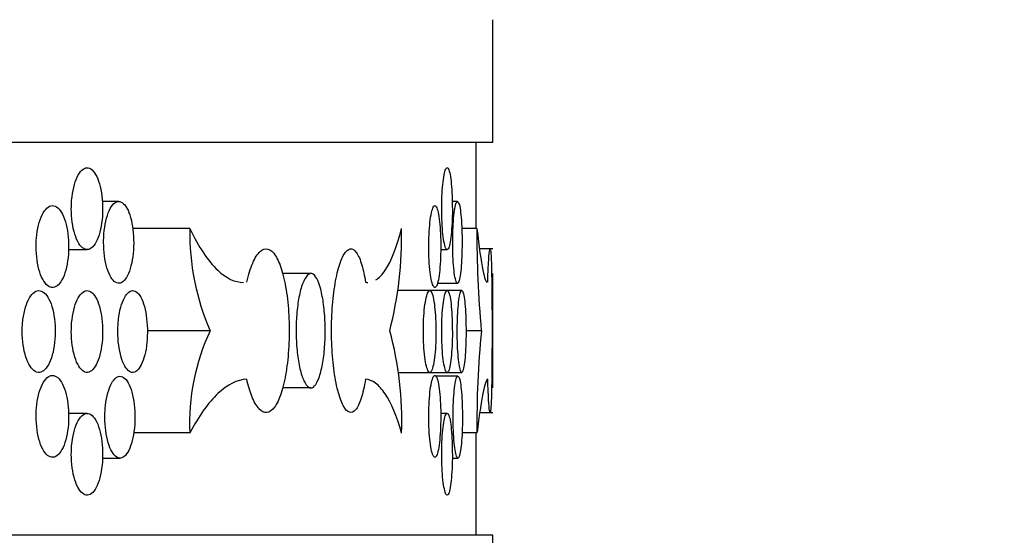
# Model space of a CAD drawing. Units: millimetres. Extents: x 0 to 835, y 0 to 1165.
# Drawn here: x 219 to 231, y 733 to 740 of the extents above; entities that cross this region are included whole.
import ezdxf
from ezdxf import colors
from ezdxf.entities.mleader import LeaderData, LeaderLine
from ezdxf.math import Vec2, Vec3

# ---------------------------------------------------------------- set-up
doc = ezdxf.new("R2010")
doc.units = ezdxf.units.MM
doc.layers.add('DV4_Défaut', color=7, linetype='Continuous')
doc.layers.add('Défaut', color=7, linetype='Continuous')

# ---------------------------------------------------------------- blocks, each defined once
blk = doc.blocks.new('_DOT')
at = {"color": 0}
blk.add_line((0, 0), (-1, 0), dxfattribs=at)
at = {"color": 0, "const_width": 0.333}
blk.add_lwpolyline([(-0.1665, 0, 1), (0.1665, 0, 1)], format="xyb", close=True, dxfattribs=at)
blk = doc.blocks.new('SE3')
at = {"layer": 'DV4_Défaut', "color": 7, "linetype": 'Continuous'}
for p, q in [((224.542, 738.092), (224.542, 739.592)), ((224.542, 738.092), (94.142, 738.092)), ((224.342, 737.042), (224.342, 738.092)), ((219.971, 737.371), (219.769, 737.371)), ((224.112, 737.371), (224.048, 737.371)), ((220.841, 737.042), (220.14, 737.042)), ((224.35, 737.042), (224.164, 737.042)), ((219.357, 736.782), (219.584, 736.782)), ((223.907, 736.782), (223.986, 736.782)), ((224.542, 736.792), (224.385, 736.792)), ((222.32, 736.492), (221.973, 736.492)), ((224.542, 735.092), (224.542, 736.492)), ((223.868, 736.371), (224.112, 736.371)), ((223.773, 736.282), (223.378, 736.282)), ((223.986, 736.282), (223.778, 736.282)), ((224.164, 736.282), (223.99, 736.282)), ((221.089, 735.792), (220.318, 735.792)), ((224.404, 735.792), (224.215, 735.792)), ((223.385, 735.282), (223.773, 735.282)), ((223.777, 735.282), (223.986, 735.282)), ((224.117, 735.235), (223.843, 735.235)), ((223.989, 735.282), (224.164, 735.282)), ((222.32, 735.092), (221.971, 735.092)), ((219.584, 734.782), (219.355, 734.782)), ((223.986, 734.782), (223.906, 734.782)), ((224.385, 734.792), (224.542, 734.792)), ((220.841, 734.542), (220.153, 734.542)), ((224.35, 734.542), (224.168, 734.542)), ((224.342, 733.292), (224.342, 734.542)), ((219.772, 734.235), (219.987, 734.235)), ((224.049, 734.235), (224.117, 734.235)), ((224.542, 733.292), (94.142, 733.292)), ((224.542, 731.292), (224.542, 733.292))]:
    blk.add_line(p, q, dxfattribs=at)
for centre, radius, start, end in [((223.781, 736.975), 2.941, 178.7006, 203.7246), ((218.79, 736.943), 4.639, 345.637, 1.2253), ((237.648, 736.988), 13.299, 179.7663, 185.1588), ((292.11, 735.792), 67.572, 179.40655, 180.59345), ((223.483, 734.666), 2.646, 154.823, 182.6971), ((219.253, 734.693), 4.178, 357.9237, 15.2452), ((236.182, 734.658), 11.833, 174.5005, 180.5614)]:
    blk.add_arc(centre, radius, start, end, dxfattribs=at)
for points, knots in [([(219.391, 737.282), (219.391, 737.226), (219.395, 737.17), (219.402, 737.117), (219.409, 737.064), (219.42, 737.014), (219.434, 736.97), (219.447, 736.926), (219.464, 736.888), (219.482, 736.858), (219.501, 736.829), (219.521, 736.807), (219.542, 736.795), (219.563, 736.782), (219.585, 736.779), (219.606, 736.786), (219.627, 736.792), (219.648, 736.808), (219.668, 736.833), (219.687, 736.857), (219.704, 736.891), (219.719, 736.931), (219.734, 736.97), (219.746, 737.018), (219.755, 737.068), (219.764, 737.119), (219.77, 737.174), (219.773, 737.23), (219.775, 737.285), (219.773, 737.343), (219.769, 737.397), (219.764, 737.452), (219.755, 737.505), (219.744, 737.552), (219.733, 737.599), (219.718, 737.642), (219.701, 737.676), (219.685, 737.711), (219.665, 737.738), (219.645, 737.756), (219.625, 737.774), (219.603, 737.783), (219.582, 737.782), (219.561, 737.782), (219.539, 737.771), (219.519, 737.752), (219.498, 737.733), (219.479, 737.705), (219.462, 737.669), (219.446, 737.634), (219.431, 737.591), (219.42, 737.543), (219.408, 737.495), (219.4, 737.442), (219.395, 737.387), (219.393, 737.353), (219.391, 737.317), (219.391, 737.282)], [0, 0, 0, 0, 0.053703, 0.053703, 0.053703, 0.107407, 0.107407, 0.107407, 0.161111, 0.161111, 0.161111, 0.214816, 0.214816, 0.214816, 0.26852, 0.26852, 0.26852, 0.322223, 0.322223, 0.322223, 0.375926, 0.375926, 0.375926, 0.429631, 0.429631, 0.429631, 0.483336, 0.483336, 0.483336, 0.537039, 0.537039, 0.537039, 0.590742, 0.590742, 0.590742, 0.644445, 0.644445, 0.644445, 0.69815, 0.69815, 0.69815, 0.751855, 0.751855, 0.751855, 0.805558, 0.805558, 0.805558, 0.859261, 0.859261, 0.859261, 0.912965, 0.912965, 0.912965, 0.96667, 0.96667, 0.96667, 1, 1, 1, 1]), ([(223.919, 737.282), (223.919, 737.226), (223.92, 737.17), (223.923, 737.117), (223.925, 737.064), (223.929, 737.014), (223.934, 736.97), (223.939, 736.926), (223.944, 736.888), (223.951, 736.858), (223.957, 736.829), (223.964, 736.807), (223.971, 736.795), (223.979, 736.782), (223.986, 736.779), (223.993, 736.786), (224.001, 736.792), (224.008, 736.808), (224.014, 736.833), (224.02, 736.857), (224.026, 736.891), (224.031, 736.931), (224.036, 736.97), (224.04, 737.018), (224.043, 737.068), (224.046, 737.119), (224.048, 737.174), (224.049, 737.23), (224.049, 737.285), (224.049, 737.343), (224.047, 737.397), (224.046, 737.452), (224.043, 737.505), (224.039, 737.552), (224.036, 737.599), (224.031, 737.642), (224.025, 737.676), (224.02, 737.711), (224.013, 737.738), (224.007, 737.756), (224, 737.774), (223.992, 737.783), (223.985, 737.782), (223.978, 737.782), (223.97, 737.771), (223.963, 737.752), (223.956, 737.733), (223.95, 737.705), (223.944, 737.669), (223.938, 737.634), (223.933, 737.591), (223.929, 737.543), (223.925, 737.495), (223.922, 737.442), (223.92, 737.387), (223.919, 737.353), (223.919, 737.317), (223.919, 737.282)], [0, 0, 0, 0, 0.053703, 0.053703, 0.053703, 0.107407, 0.107407, 0.107407, 0.161111, 0.161111, 0.161111, 0.214816, 0.214816, 0.214816, 0.26852, 0.26852, 0.26852, 0.322223, 0.322223, 0.322223, 0.375926, 0.375926, 0.375926, 0.429631, 0.429631, 0.429631, 0.483336, 0.483336, 0.483336, 0.537039, 0.537039, 0.537039, 0.590742, 0.590742, 0.590742, 0.644445, 0.644445, 0.644445, 0.69815, 0.69815, 0.69815, 0.751855, 0.751855, 0.751855, 0.805558, 0.805558, 0.805558, 0.859261, 0.859261, 0.859261, 0.912965, 0.912965, 0.912965, 0.96667, 0.96667, 0.96667, 1, 1, 1, 1]), ([(219.786, 736.871), (219.786, 736.815), (219.789, 736.758), (219.796, 736.705), (219.803, 736.653), (219.813, 736.602), (219.827, 736.559), (219.84, 736.515), (219.856, 736.477), (219.873, 736.447), (219.891, 736.417), (219.911, 736.395), (219.931, 736.383), (219.951, 736.371), (219.972, 736.368), (219.993, 736.374), (220.013, 736.381), (220.033, 736.397), (220.051, 736.421), (220.07, 736.446), (220.087, 736.479), (220.101, 736.519), (220.115, 736.559), (220.127, 736.606), (220.136, 736.657), (220.145, 736.707), (220.15, 736.763), (220.152, 736.818), (220.155, 736.874), (220.153, 736.931), (220.149, 736.986), (220.144, 737.04), (220.136, 737.093), (220.125, 737.14), (220.114, 737.188), (220.1, 737.23), (220.084, 737.265), (220.068, 737.299), (220.049, 737.327), (220.03, 737.344), (220.011, 737.362), (219.99, 737.371), (219.969, 737.371), (219.949, 737.37), (219.928, 737.36), (219.908, 737.341), (219.889, 737.322), (219.87, 737.293), (219.854, 737.258), (219.838, 737.223), (219.824, 737.179), (219.813, 737.131), (219.802, 737.084), (219.794, 737.03), (219.79, 736.975), (219.787, 736.941), (219.786, 736.906), (219.786, 736.871)], [0, 0, 0, 0, 0.053699, 0.053699, 0.053699, 0.107398, 0.107398, 0.107398, 0.161097, 0.161097, 0.161097, 0.214798, 0.214798, 0.214798, 0.268503, 0.268503, 0.268503, 0.322214, 0.322214, 0.322214, 0.375931, 0.375931, 0.375931, 0.429646, 0.429646, 0.429646, 0.48335, 0.48335, 0.48335, 0.53704, 0.53704, 0.53704, 0.590726, 0.590726, 0.590726, 0.64442, 0.64442, 0.64442, 0.698127, 0.698127, 0.698127, 0.751843, 0.751843, 0.751843, 0.805559, 0.805559, 0.805559, 0.859269, 0.859269, 0.859269, 0.912972, 0.912972, 0.912972, 0.966673, 0.966673, 0.966673, 1, 1, 1, 1]), ([(224.053, 736.871), (224.053, 736.815), (224.054, 736.758), (224.056, 736.705), (224.059, 736.653), (224.062, 736.602), (224.066, 736.559), (224.07, 736.515), (224.076, 736.477), (224.081, 736.447), (224.087, 736.417), (224.093, 736.395), (224.1, 736.383), (224.106, 736.371), (224.112, 736.368), (224.119, 736.374), (224.125, 736.381), (224.131, 736.397), (224.137, 736.421), (224.143, 736.446), (224.148, 736.479), (224.152, 736.519), (224.156, 736.559), (224.16, 736.606), (224.162, 736.657), (224.165, 736.707), (224.167, 736.763), (224.167, 736.818), (224.168, 736.874), (224.168, 736.931), (224.166, 736.986), (224.165, 737.04), (224.162, 737.093), (224.159, 737.14), (224.156, 737.188), (224.152, 737.23), (224.147, 737.265), (224.142, 737.299), (224.136, 737.327), (224.13, 737.344), (224.124, 737.362), (224.118, 737.371), (224.112, 737.371), (224.105, 737.37), (224.099, 737.36), (224.092, 737.341), (224.086, 737.322), (224.08, 737.293), (224.075, 737.258), (224.07, 737.223), (224.065, 737.179), (224.062, 737.131), (224.058, 737.084), (224.056, 737.03), (224.054, 736.975), (224.053, 736.941), (224.053, 736.906), (224.053, 736.871)], [0, 0, 0, 0, 0.053699, 0.053699, 0.053699, 0.107398, 0.107398, 0.107398, 0.161097, 0.161097, 0.161097, 0.214798, 0.214798, 0.214798, 0.268503, 0.268503, 0.268503, 0.322214, 0.322214, 0.322214, 0.375931, 0.375931, 0.375931, 0.429646, 0.429646, 0.429646, 0.48335, 0.48335, 0.48335, 0.53704, 0.53704, 0.53704, 0.590726, 0.590726, 0.590726, 0.64442, 0.64442, 0.64442, 0.698127, 0.698127, 0.698127, 0.751843, 0.751843, 0.751843, 0.805559, 0.805559, 0.805559, 0.859269, 0.859269, 0.859269, 0.912972, 0.912972, 0.912972, 0.966673, 0.966673, 0.966673, 1, 1, 1, 1]), ([(218.961, 736.82), (218.961, 736.764), (218.965, 736.707), (218.972, 736.654), (218.98, 736.602), (218.991, 736.551), (219.005, 736.508), (219.019, 736.464), (219.036, 736.426), (219.055, 736.396), (219.074, 736.366), (219.096, 736.344), (219.118, 736.332), (219.139, 736.32), (219.162, 736.317), (219.184, 736.323), (219.206, 736.33), (219.228, 736.346), (219.248, 736.37), (219.268, 736.395), (219.286, 736.428), (219.302, 736.468), (219.317, 736.508), (219.33, 736.555), (219.34, 736.606), (219.349, 736.656), (219.355, 736.712), (219.357, 736.767), (219.36, 736.823), (219.358, 736.88), (219.353, 736.935), (219.348, 736.989), (219.34, 737.042), (219.328, 737.089), (219.316, 737.137), (219.301, 737.179), (219.283, 737.214), (219.266, 737.248), (219.246, 737.275), (219.225, 737.293), (219.204, 737.311), (219.182, 737.32), (219.159, 737.32), (219.137, 737.319), (219.114, 737.309), (219.093, 737.29), (219.072, 737.271), (219.052, 737.242), (219.035, 737.207), (219.017, 737.172), (219.002, 737.128), (218.99, 737.08), (218.979, 737.033), (218.97, 736.979), (218.965, 736.924), (218.962, 736.89), (218.961, 736.855), (218.961, 736.82)], [0, 0, 0, 0, 0.05369, 0.05369, 0.05369, 0.107379, 0.107379, 0.107379, 0.161077, 0.161077, 0.161077, 0.214788, 0.214788, 0.214788, 0.268506, 0.268506, 0.268506, 0.322221, 0.322221, 0.322221, 0.375928, 0.375928, 0.375928, 0.42963, 0.42963, 0.42963, 0.48333, 0.48333, 0.48333, 0.537029, 0.537029, 0.537029, 0.590727, 0.590727, 0.590727, 0.644426, 0.644426, 0.644426, 0.698126, 0.698126, 0.698126, 0.751829, 0.751829, 0.751829, 0.805539, 0.805539, 0.805539, 0.859255, 0.859255, 0.859255, 0.912972, 0.912972, 0.912972, 0.96668, 0.96668, 0.96668, 1, 1, 1, 1]), ([(223.76, 736.82), (223.76, 736.764), (223.762, 736.707), (223.765, 736.654), (223.768, 736.602), (223.772, 736.551), (223.777, 736.508), (223.783, 736.464), (223.789, 736.426), (223.796, 736.396), (223.803, 736.366), (223.811, 736.344), (223.819, 736.332), (223.828, 736.32), (223.836, 736.317), (223.844, 736.323), (223.852, 736.33), (223.86, 736.346), (223.867, 736.37), (223.875, 736.395), (223.881, 736.428), (223.887, 736.468), (223.892, 736.508), (223.897, 736.555), (223.9, 736.606), (223.904, 736.656), (223.906, 736.712), (223.907, 736.767), (223.908, 736.823), (223.907, 736.88), (223.905, 736.935), (223.904, 736.989), (223.9, 737.042), (223.896, 737.089), (223.892, 737.137), (223.886, 737.179), (223.88, 737.214), (223.874, 737.248), (223.867, 737.275), (223.859, 737.293), (223.851, 737.311), (223.843, 737.32), (223.835, 737.32), (223.827, 737.319), (223.818, 737.309), (223.81, 737.29), (223.803, 737.271), (223.795, 737.242), (223.788, 737.207), (223.782, 737.172), (223.776, 737.128), (223.772, 737.08), (223.767, 737.033), (223.764, 736.979), (223.762, 736.924), (223.761, 736.89), (223.76, 736.855), (223.76, 736.82)], [0, 0, 0, 0, 0.05369, 0.05369, 0.05369, 0.107379, 0.107379, 0.107379, 0.161077, 0.161077, 0.161077, 0.214788, 0.214788, 0.214788, 0.268506, 0.268506, 0.268506, 0.322221, 0.322221, 0.322221, 0.375928, 0.375928, 0.375928, 0.42963, 0.42963, 0.42963, 0.48333, 0.48333, 0.48333, 0.537029, 0.537029, 0.537029, 0.590727, 0.590727, 0.590727, 0.644426, 0.644426, 0.644426, 0.698126, 0.698126, 0.698126, 0.751829, 0.751829, 0.751829, 0.805539, 0.805539, 0.805539, 0.859255, 0.859255, 0.859255, 0.912972, 0.912972, 0.912972, 0.96668, 0.96668, 0.96668, 1, 1, 1, 1]), ([(220.841, 737.042), (220.947, 736.814), (221.061, 736.644), (221.286, 736.432), (221.391, 736.382), (221.496, 736.382)], [0, 0, 0, 0, 0.529434, 0.529434, 1, 1, 1, 1]), ([(223.114, 736.412), (223.153, 736.436), (223.191, 736.476), (223.303, 736.644), (223.37, 736.814), (223.428, 737.042)], [0, 0, 0, 0, 0.329304, 0.329304, 1, 1, 1, 1]), ([(224.35, 737.042), (224.374, 736.814), (224.399, 736.644), (224.442, 736.432), (224.46, 736.382), (224.476, 736.382)], [0, 0, 0, 0, 0.5294338, 0.5294338, 1, 1, 1, 1]), ([(221.536, 736.385), (221.556, 736.475), (221.58, 736.555), (221.608, 736.618), (221.635, 736.681), (221.666, 736.729), (221.698, 736.758), (221.729, 736.787), (221.763, 736.798), (221.795, 736.789), (221.827, 736.78), (221.859, 736.753), (221.888, 736.708), (221.917, 736.663), (221.944, 736.599), (221.966, 736.523), (221.989, 736.446), (222.008, 736.355), (222.023, 736.256), (222.037, 736.156), (222.047, 736.047), (222.051, 735.936), (222.055, 735.826), (222.055, 735.71), (222.049, 735.601), (222.043, 735.491), (222.032, 735.383), (222.016, 735.287), (222.001, 735.19), (221.98, 735.102), (221.956, 735.029), (221.933, 734.957), (221.905, 734.898), (221.875, 734.858), (221.846, 734.818), (221.813, 734.796), (221.781, 734.792), (221.749, 734.789), (221.716, 734.805), (221.685, 734.839), (221.653, 734.873), (221.623, 734.926), (221.597, 734.993), (221.574, 735.051), (221.553, 735.121), (221.536, 735.199)], [0, 0, 0, 0, 0.067327, 0.067327, 0.067327, 0.134651, 0.134651, 0.134651, 0.201999, 0.201999, 0.201999, 0.269335, 0.269335, 0.269335, 0.33664, 0.33664, 0.33664, 0.403919, 0.403919, 0.403919, 0.471186, 0.471186, 0.471186, 0.53845, 0.53845, 0.53845, 0.605714, 0.605714, 0.605714, 0.672978, 0.672978, 0.672978, 0.740245, 0.740245, 0.740245, 0.807524, 0.807524, 0.807524, 0.874831, 0.874831, 0.874831, 0.942169, 0.942169, 0.942169, 1, 1, 1, 1]), ([(222.988, 735.199), (222.973, 735.109), (222.955, 735.029), (222.935, 734.966), (222.915, 734.903), (222.891, 734.855), (222.867, 734.826), (222.842, 734.797), (222.816, 734.786), (222.791, 734.795), (222.765, 734.803), (222.739, 734.831), (222.715, 734.876), (222.691, 734.921), (222.668, 734.985), (222.648, 735.061), (222.629, 735.137), (222.612, 735.229), (222.599, 735.328), (222.587, 735.427), (222.578, 735.537), (222.574, 735.648), (222.57, 735.758), (222.571, 735.873), (222.576, 735.983), (222.581, 736.093), (222.591, 736.201), (222.605, 736.297), (222.619, 736.394), (222.636, 736.482), (222.657, 736.554), (222.677, 736.627), (222.701, 736.685), (222.725, 736.726), (222.75, 736.766), (222.776, 736.788), (222.801, 736.791), (222.827, 736.795), (222.853, 736.779), (222.877, 736.745), (222.901, 736.711), (222.924, 736.658), (222.943, 736.591), (222.96, 736.532), (222.975, 736.462), (222.988, 736.385)], [0, 0, 0, 0, 0.067327, 0.067327, 0.067327, 0.134651, 0.134651, 0.134651, 0.201999, 0.201999, 0.201999, 0.269335, 0.269335, 0.269335, 0.33664, 0.33664, 0.33664, 0.403919, 0.403919, 0.403919, 0.471186, 0.471186, 0.471186, 0.53845, 0.53845, 0.53845, 0.605714, 0.605714, 0.605714, 0.672978, 0.672978, 0.672978, 0.740245, 0.740245, 0.740245, 0.807524, 0.807524, 0.807524, 0.874831, 0.874831, 0.874831, 0.942169, 0.942169, 0.942169, 1, 1, 1, 1]), ([(224.481, 736.385), (224.484, 736.475), (224.488, 736.555), (224.491, 736.618), (224.495, 736.681), (224.499, 736.729), (224.503, 736.758), (224.506, 736.78), (224.508, 736.792), (224.511, 736.792)], [0, 0, 0, 0, 0.360118, 0.360118, 0.360118, 0.720227, 0.720227, 0.720227, 1, 1, 1, 1]), ([(224.513, 736.789), (224.517, 736.78), (224.52, 736.753), (224.522, 736.708), (224.525, 736.663), (224.527, 736.599), (224.528, 736.523), (224.53, 736.446), (224.531, 736.355), (224.532, 736.256), (224.533, 736.156), (224.534, 736.047), (224.534, 735.936), (224.534, 735.826), (224.534, 735.71), (224.534, 735.601), (224.533, 735.491), (224.533, 735.383), (224.532, 735.287), (224.531, 735.19), (224.529, 735.102), (224.528, 735.029), (224.526, 734.957), (224.524, 734.898), (224.521, 734.858), (224.518, 734.818), (224.515, 734.796), (224.512, 734.792), (224.509, 734.789), (224.505, 734.805), (224.501, 734.839), (224.497, 734.873), (224.493, 734.926), (224.49, 734.993), (224.487, 735.051), (224.484, 735.121), (224.481, 735.199)], [0, 0, 0, 0, 0.084382, 0.084382, 0.084382, 0.168724, 0.168724, 0.168724, 0.253033, 0.253033, 0.253033, 0.337327, 0.337327, 0.337327, 0.421618, 0.421618, 0.421618, 0.505908, 0.505908, 0.505908, 0.590199, 0.590199, 0.590199, 0.674493, 0.674493, 0.674493, 0.758803, 0.758803, 0.758803, 0.843147, 0.843147, 0.843147, 0.92753, 0.92753, 0.92753, 1, 1, 1, 1]), ([(222.32, 736.492), (222.3, 736.49), (222.279, 736.475), (222.26, 736.448), (222.241, 736.421), (222.222, 736.38), (222.206, 736.33), (222.19, 736.28), (222.176, 736.219), (222.166, 736.152), (222.155, 736.085), (222.147, 736.01), (222.143, 735.933), (222.138, 735.856), (222.138, 735.776), (222.141, 735.698), (222.143, 735.62), (222.15, 735.543), (222.159, 735.474), (222.169, 735.404), (222.182, 735.339), (222.197, 735.285), (222.212, 735.231), (222.23, 735.186), (222.248, 735.154), (222.267, 735.122), (222.288, 735.101), (222.308, 735.095), (222.312, 735.093), (222.316, 735.092), (222.32, 735.092)], [0, 0, 0, 0, 0.108691, 0.108691, 0.108691, 0.217381, 0.217381, 0.217381, 0.326075, 0.326075, 0.326075, 0.434772, 0.434772, 0.434772, 0.543464, 0.543464, 0.543464, 0.652152, 0.652152, 0.652152, 0.760843, 0.760843, 0.760843, 0.869539, 0.869539, 0.869539, 0.978235, 0.978235, 0.978235, 1, 1, 1, 1]), ([(222.32, 735.092), (222.34, 735.093), (222.361, 735.108), (222.379, 735.136), (222.398, 735.163), (222.416, 735.203), (222.431, 735.253), (222.446, 735.304), (222.46, 735.365), (222.47, 735.432), (222.48, 735.499), (222.487, 735.574), (222.491, 735.651), (222.495, 735.728), (222.495, 735.808), (222.493, 735.886), (222.49, 735.963), (222.484, 736.04), (222.475, 736.11), (222.466, 736.18), (222.454, 736.244), (222.44, 736.299), (222.426, 736.353), (222.409, 736.398), (222.391, 736.43), (222.373, 736.462), (222.353, 736.482), (222.332, 736.489), (222.328, 736.491), (222.324, 736.491), (222.32, 736.492)], [0, 0, 0, 0, 0.108691, 0.108691, 0.108691, 0.217381, 0.217381, 0.217381, 0.326075, 0.326075, 0.326075, 0.434772, 0.434772, 0.434772, 0.543464, 0.543464, 0.543464, 0.652152, 0.652152, 0.652152, 0.760843, 0.760843, 0.760843, 0.869539, 0.869539, 0.869539, 0.978235, 0.978235, 0.978235, 1, 1, 1, 1]), ([(218.791, 735.782), (218.791, 735.726), (218.795, 735.67), (218.802, 735.617), (218.81, 735.564), (218.821, 735.514), (218.836, 735.47), (218.85, 735.426), (218.868, 735.388), (218.887, 735.358), (218.906, 735.329), (218.928, 735.307), (218.95, 735.295), (218.972, 735.282), (218.995, 735.279), (219.018, 735.286), (219.04, 735.292), (219.062, 735.308), (219.082, 735.333), (219.103, 735.357), (219.121, 735.391), (219.137, 735.431), (219.153, 735.47), (219.166, 735.518), (219.175, 735.568), (219.185, 735.619), (219.191, 735.674), (219.193, 735.73), (219.196, 735.785), (219.194, 735.843), (219.189, 735.897), (219.184, 735.952), (219.175, 736.005), (219.163, 736.052), (219.151, 736.099), (219.136, 736.142), (219.118, 736.176), (219.101, 736.211), (219.08, 736.238), (219.059, 736.256), (219.038, 736.274), (219.015, 736.283), (218.992, 736.282), (218.97, 736.282), (218.947, 736.271), (218.925, 736.252), (218.904, 736.233), (218.884, 736.205), (218.866, 736.169), (218.848, 736.134), (218.833, 736.091), (218.821, 736.043), (218.809, 735.995), (218.8, 735.942), (218.795, 735.887), (218.792, 735.853), (218.791, 735.817), (218.791, 735.782)], [0, 0, 0, 0, 0.05368, 0.05368, 0.05368, 0.107359, 0.107359, 0.107359, 0.161051, 0.161051, 0.161051, 0.214765, 0.214765, 0.214765, 0.268492, 0.268492, 0.268492, 0.322217, 0.322217, 0.322217, 0.375932, 0.375932, 0.375932, 0.429635, 0.429635, 0.429635, 0.48333, 0.48333, 0.48333, 0.537022, 0.537022, 0.537022, 0.590713, 0.590713, 0.590713, 0.644406, 0.644406, 0.644406, 0.698103, 0.698103, 0.698103, 0.751809, 0.751809, 0.751809, 0.805527, 0.805527, 0.805527, 0.859254, 0.859254, 0.859254, 0.912979, 0.912979, 0.912979, 0.966687, 0.966687, 0.966687, 1, 1, 1, 1]), ([(219.391, 735.782), (219.391, 735.726), (219.395, 735.67), (219.402, 735.617), (219.409, 735.564), (219.42, 735.514), (219.434, 735.47), (219.447, 735.426), (219.464, 735.388), (219.482, 735.358), (219.501, 735.329), (219.521, 735.307), (219.542, 735.295), (219.563, 735.282), (219.585, 735.279), (219.606, 735.286), (219.627, 735.292), (219.648, 735.308), (219.668, 735.333), (219.687, 735.357), (219.704, 735.391), (219.719, 735.431), (219.734, 735.47), (219.746, 735.518), (219.755, 735.568), (219.764, 735.619), (219.77, 735.674), (219.773, 735.73), (219.775, 735.785), (219.773, 735.843), (219.769, 735.897), (219.764, 735.952), (219.755, 736.005), (219.744, 736.052), (219.733, 736.099), (219.718, 736.142), (219.701, 736.176), (219.685, 736.211), (219.665, 736.238), (219.645, 736.256), (219.625, 736.274), (219.603, 736.283), (219.582, 736.282), (219.561, 736.282), (219.539, 736.271), (219.519, 736.252), (219.498, 736.233), (219.479, 736.205), (219.462, 736.169), (219.446, 736.134), (219.431, 736.091), (219.42, 736.043), (219.408, 735.995), (219.4, 735.942), (219.395, 735.887), (219.393, 735.853), (219.391, 735.817), (219.391, 735.782)], [0, 0, 0, 0, 0.053703, 0.053703, 0.053703, 0.107407, 0.107407, 0.107407, 0.161111, 0.161111, 0.161111, 0.214816, 0.214816, 0.214816, 0.26852, 0.26852, 0.26852, 0.322223, 0.322223, 0.322223, 0.375926, 0.375926, 0.375926, 0.429631, 0.429631, 0.429631, 0.483336, 0.483336, 0.483336, 0.537039, 0.537039, 0.537039, 0.590742, 0.590742, 0.590742, 0.644445, 0.644445, 0.644445, 0.69815, 0.69815, 0.69815, 0.751855, 0.751855, 0.751855, 0.805558, 0.805558, 0.805558, 0.859261, 0.859261, 0.859261, 0.912965, 0.912965, 0.912965, 0.96667, 0.96667, 0.96667, 1, 1, 1, 1]), ([(219.959, 735.782), (219.959, 735.726), (219.963, 735.67), (219.97, 735.617), (219.977, 735.564), (219.987, 735.514), (220, 735.47), (220.013, 735.426), (220.028, 735.388), (220.046, 735.358), (220.063, 735.329), (220.082, 735.307), (220.102, 735.295), (220.122, 735.282), (220.143, 735.279), (220.163, 735.286), (220.183, 735.292), (220.203, 735.308), (220.221, 735.333), (220.239, 735.357), (220.255, 735.391), (220.269, 735.431), (220.283, 735.47), (220.295, 735.518), (220.304, 735.568), (220.312, 735.619), (220.318, 735.674), (220.32, 735.73), (220.322, 735.785), (220.321, 735.843), (220.316, 735.897), (220.311, 735.952), (220.303, 736.005), (220.293, 736.052), (220.282, 736.099), (220.268, 736.142), (220.253, 736.176), (220.237, 736.211), (220.219, 736.238), (220.2, 736.256), (220.181, 736.274), (220.16, 736.283), (220.14, 736.282), (220.12, 736.282), (220.099, 736.271), (220.08, 736.252), (220.061, 736.233), (220.043, 736.205), (220.027, 736.169), (220.011, 736.134), (219.997, 736.091), (219.986, 736.043), (219.976, 735.995), (219.968, 735.942), (219.964, 735.887), (219.961, 735.853), (219.959, 735.817), (219.959, 735.782)], [0, 0, 0, 0, 0.053691, 0.053691, 0.053691, 0.107383, 0.107383, 0.107383, 0.161076, 0.161076, 0.161076, 0.214775, 0.214775, 0.214775, 0.268485, 0.268485, 0.268485, 0.322207, 0.322207, 0.322207, 0.375936, 0.375936, 0.375936, 0.429658, 0.429658, 0.429658, 0.483359, 0.483359, 0.483359, 0.537038, 0.537038, 0.537038, 0.590709, 0.590709, 0.590709, 0.644394, 0.644394, 0.644394, 0.698102, 0.698102, 0.698102, 0.751827, 0.751827, 0.751827, 0.805555, 0.805555, 0.805555, 0.859274, 0.859274, 0.859274, 0.91298, 0.91298, 0.91298, 0.966678, 0.966678, 0.966678, 1, 1, 1, 1]), ([(223.695, 735.782), (223.695, 735.726), (223.696, 735.67), (223.699, 735.617), (223.702, 735.564), (223.707, 735.514), (223.712, 735.47), (223.718, 735.426), (223.725, 735.388), (223.732, 735.358), (223.74, 735.329), (223.748, 735.307), (223.756, 735.295), (223.765, 735.282), (223.774, 735.279), (223.782, 735.286), (223.791, 735.292), (223.799, 735.308), (223.806, 735.333), (223.814, 735.357), (223.821, 735.391), (223.827, 735.431), (223.833, 735.47), (223.837, 735.518), (223.841, 735.568), (223.844, 735.619), (223.847, 735.674), (223.847, 735.73), (223.848, 735.785), (223.848, 735.843), (223.846, 735.897), (223.844, 735.952), (223.841, 736.005), (223.836, 736.052), (223.832, 736.099), (223.826, 736.142), (223.82, 736.176), (223.813, 736.211), (223.806, 736.238), (223.798, 736.256), (223.79, 736.274), (223.781, 736.283), (223.772, 736.282), (223.764, 736.282), (223.755, 736.271), (223.747, 736.252), (223.739, 736.233), (223.731, 736.205), (223.724, 736.169), (223.717, 736.134), (223.711, 736.091), (223.706, 736.043), (223.702, 735.995), (223.698, 735.942), (223.697, 735.887), (223.695, 735.853), (223.695, 735.817), (223.695, 735.782)], [0, 0, 0, 0, 0.05368, 0.05368, 0.05368, 0.107359, 0.107359, 0.107359, 0.161051, 0.161051, 0.161051, 0.214765, 0.214765, 0.214765, 0.268492, 0.268492, 0.268492, 0.322217, 0.322217, 0.322217, 0.375932, 0.375932, 0.375932, 0.429635, 0.429635, 0.429635, 0.48333, 0.48333, 0.48333, 0.537022, 0.537022, 0.537022, 0.590713, 0.590713, 0.590713, 0.644406, 0.644406, 0.644406, 0.698103, 0.698103, 0.698103, 0.751809, 0.751809, 0.751809, 0.805527, 0.805527, 0.805527, 0.859254, 0.859254, 0.859254, 0.912979, 0.912979, 0.912979, 0.966687, 0.966687, 0.966687, 1, 1, 1, 1]), ([(223.919, 735.782), (223.919, 735.726), (223.92, 735.67), (223.923, 735.617), (223.925, 735.564), (223.929, 735.514), (223.934, 735.47), (223.939, 735.426), (223.944, 735.388), (223.951, 735.358), (223.957, 735.329), (223.964, 735.307), (223.971, 735.295), (223.979, 735.282), (223.986, 735.279), (223.993, 735.286), (224.001, 735.292), (224.008, 735.308), (224.014, 735.333), (224.02, 735.357), (224.026, 735.391), (224.031, 735.431), (224.036, 735.47), (224.04, 735.518), (224.043, 735.568), (224.046, 735.619), (224.048, 735.674), (224.049, 735.73), (224.049, 735.785), (224.049, 735.843), (224.047, 735.897), (224.046, 735.952), (224.043, 736.005), (224.039, 736.052), (224.036, 736.099), (224.031, 736.142), (224.025, 736.176), (224.02, 736.211), (224.013, 736.238), (224.007, 736.256), (224, 736.274), (223.992, 736.283), (223.985, 736.282), (223.978, 736.282), (223.97, 736.271), (223.963, 736.252), (223.956, 736.233), (223.95, 736.205), (223.944, 736.169), (223.938, 736.134), (223.933, 736.091), (223.929, 736.043), (223.925, 735.995), (223.922, 735.942), (223.92, 735.887), (223.919, 735.853), (223.919, 735.817), (223.919, 735.782)], [0, 0, 0, 0, 0.053703, 0.053703, 0.053703, 0.107407, 0.107407, 0.107407, 0.161111, 0.161111, 0.161111, 0.214816, 0.214816, 0.214816, 0.26852, 0.26852, 0.26852, 0.322223, 0.322223, 0.322223, 0.375926, 0.375926, 0.375926, 0.429631, 0.429631, 0.429631, 0.483336, 0.483336, 0.483336, 0.537039, 0.537039, 0.537039, 0.590742, 0.590742, 0.590742, 0.644445, 0.644445, 0.644445, 0.69815, 0.69815, 0.69815, 0.751855, 0.751855, 0.751855, 0.805558, 0.805558, 0.805558, 0.859261, 0.859261, 0.859261, 0.912965, 0.912965, 0.912965, 0.96667, 0.96667, 0.96667, 1, 1, 1, 1]), ([(224.109, 735.782), (224.109, 735.726), (224.11, 735.67), (224.112, 735.617), (224.114, 735.564), (224.117, 735.514), (224.121, 735.47), (224.125, 735.426), (224.13, 735.388), (224.135, 735.358), (224.14, 735.329), (224.146, 735.307), (224.152, 735.295), (224.158, 735.282), (224.164, 735.279), (224.17, 735.286), (224.176, 735.292), (224.182, 735.308), (224.187, 735.333), (224.193, 735.357), (224.197, 735.391), (224.201, 735.431), (224.205, 735.47), (224.209, 735.518), (224.211, 735.568), (224.214, 735.619), (224.215, 735.674), (224.216, 735.73), (224.216, 735.785), (224.216, 735.843), (224.215, 735.897), (224.213, 735.952), (224.211, 736.005), (224.208, 736.052), (224.205, 736.099), (224.201, 736.142), (224.197, 736.176), (224.192, 736.211), (224.187, 736.238), (224.181, 736.256), (224.176, 736.274), (224.17, 736.283), (224.164, 736.282), (224.158, 736.282), (224.151, 736.271), (224.146, 736.252), (224.14, 736.233), (224.134, 736.205), (224.129, 736.169), (224.125, 736.134), (224.12, 736.091), (224.117, 736.043), (224.114, 735.995), (224.111, 735.942), (224.11, 735.887), (224.109, 735.853), (224.109, 735.817), (224.109, 735.782)], [0, 0, 0, 0, 0.053691, 0.053691, 0.053691, 0.107383, 0.107383, 0.107383, 0.161076, 0.161076, 0.161076, 0.214775, 0.214775, 0.214775, 0.268485, 0.268485, 0.268485, 0.322207, 0.322207, 0.322207, 0.375936, 0.375936, 0.375936, 0.429658, 0.429658, 0.429658, 0.483359, 0.483359, 0.483359, 0.537038, 0.537038, 0.537038, 0.590709, 0.590709, 0.590709, 0.644394, 0.644394, 0.644394, 0.698102, 0.698102, 0.698102, 0.751827, 0.751827, 0.751827, 0.805555, 0.805555, 0.805555, 0.859274, 0.859274, 0.859274, 0.91298, 0.91298, 0.91298, 0.966678, 0.966678, 0.966678, 1, 1, 1, 1]), ([(218.961, 734.745), (218.961, 734.689), (218.965, 734.632), (218.972, 734.579), (218.98, 734.527), (218.991, 734.476), (219.005, 734.433), (219.019, 734.389), (219.036, 734.351), (219.055, 734.321), (219.074, 734.291), (219.096, 734.269), (219.118, 734.257), (219.139, 734.245), (219.162, 734.242), (219.184, 734.248), (219.206, 734.255), (219.228, 734.271), (219.248, 734.295), (219.268, 734.32), (219.286, 734.353), (219.302, 734.393), (219.317, 734.433), (219.33, 734.48), (219.34, 734.531), (219.349, 734.581), (219.355, 734.637), (219.357, 734.692), (219.36, 734.748), (219.358, 734.805), (219.353, 734.86), (219.348, 734.914), (219.34, 734.967), (219.328, 735.014), (219.316, 735.062), (219.301, 735.104), (219.283, 735.139), (219.266, 735.173), (219.246, 735.2), (219.225, 735.218), (219.204, 735.236), (219.182, 735.245), (219.159, 735.245), (219.137, 735.244), (219.114, 735.234), (219.093, 735.215), (219.072, 735.196), (219.052, 735.167), (219.035, 735.132), (219.017, 735.096), (219.002, 735.053), (218.99, 735.005), (218.979, 734.958), (218.97, 734.904), (218.965, 734.849), (218.962, 734.815), (218.961, 734.78), (218.961, 734.745)], [0, 0, 0, 0, 0.05369, 0.05369, 0.05369, 0.107379, 0.107379, 0.107379, 0.161077, 0.161077, 0.161077, 0.214788, 0.214788, 0.214788, 0.268506, 0.268506, 0.268506, 0.322221, 0.322221, 0.322221, 0.375928, 0.375928, 0.375928, 0.42963, 0.42963, 0.42963, 0.48333, 0.48333, 0.48333, 0.537029, 0.537029, 0.537029, 0.590727, 0.590727, 0.590727, 0.644426, 0.644426, 0.644426, 0.698126, 0.698126, 0.698126, 0.751829, 0.751829, 0.751829, 0.805539, 0.805539, 0.805539, 0.859255, 0.859255, 0.859255, 0.912972, 0.912972, 0.912972, 0.96668, 0.96668, 0.96668, 1, 1, 1, 1]), ([(219.801, 734.735), (219.801, 734.679), (219.805, 734.623), (219.812, 734.57), (219.819, 734.517), (219.829, 734.467), (219.842, 734.423), (219.855, 734.379), (219.871, 734.341), (219.889, 734.311), (219.907, 734.282), (219.926, 734.26), (219.946, 734.248), (219.967, 734.235), (219.988, 734.232), (220.008, 734.239), (220.028, 734.245), (220.049, 734.261), (220.067, 734.286), (220.085, 734.31), (220.102, 734.344), (220.116, 734.384), (220.131, 734.424), (220.143, 734.471), (220.151, 734.521), (220.16, 734.572), (220.166, 734.627), (220.168, 734.683), (220.17, 734.739), (220.168, 734.796), (220.164, 734.85), (220.159, 734.905), (220.151, 734.958), (220.14, 735.005), (220.129, 735.052), (220.115, 735.095), (220.099, 735.129), (220.083, 735.164), (220.065, 735.191), (220.046, 735.209), (220.026, 735.227), (220.005, 735.236), (219.985, 735.235), (219.964, 735.235), (219.943, 735.225), (219.924, 735.205), (219.905, 735.186), (219.886, 735.158), (219.87, 735.123), (219.854, 735.087), (219.84, 735.044), (219.829, 734.996), (219.818, 734.948), (219.81, 734.895), (219.806, 734.84), (219.803, 734.806), (219.801, 734.77), (219.801, 734.735)], [0, 0, 0, 0, 0.053698, 0.053698, 0.053698, 0.107397, 0.107397, 0.107397, 0.161096, 0.161096, 0.161096, 0.214796, 0.214796, 0.214796, 0.268501, 0.268501, 0.268501, 0.322214, 0.322214, 0.322214, 0.375932, 0.375932, 0.375932, 0.429647, 0.429647, 0.429647, 0.48335, 0.48335, 0.48335, 0.53704, 0.53704, 0.53704, 0.590725, 0.590725, 0.590725, 0.644418, 0.644418, 0.644418, 0.698125, 0.698125, 0.698125, 0.751842, 0.751842, 0.751842, 0.805559, 0.805559, 0.805559, 0.859269, 0.859269, 0.859269, 0.912973, 0.912973, 0.912973, 0.966673, 0.966673, 0.966673, 1, 1, 1, 1]), ([(223.76, 734.745), (223.76, 734.689), (223.762, 734.632), (223.765, 734.579), (223.768, 734.527), (223.772, 734.476), (223.777, 734.433), (223.783, 734.389), (223.789, 734.351), (223.796, 734.321), (223.803, 734.291), (223.811, 734.269), (223.819, 734.257), (223.828, 734.245), (223.836, 734.242), (223.844, 734.248), (223.852, 734.255), (223.86, 734.271), (223.867, 734.295), (223.875, 734.32), (223.881, 734.353), (223.887, 734.393), (223.892, 734.433), (223.897, 734.48), (223.9, 734.531), (223.904, 734.581), (223.906, 734.637), (223.907, 734.692), (223.908, 734.748), (223.907, 734.805), (223.905, 734.86), (223.904, 734.914), (223.9, 734.967), (223.896, 735.014), (223.892, 735.062), (223.886, 735.104), (223.88, 735.139), (223.874, 735.173), (223.867, 735.2), (223.859, 735.218), (223.851, 735.236), (223.843, 735.245), (223.835, 735.245), (223.827, 735.244), (223.818, 735.234), (223.81, 735.215), (223.803, 735.196), (223.795, 735.167), (223.788, 735.132), (223.782, 735.096), (223.776, 735.053), (223.772, 735.005), (223.767, 734.958), (223.764, 734.904), (223.762, 734.849), (223.761, 734.815), (223.76, 734.78), (223.76, 734.745)], [0, 0, 0, 0, 0.05369, 0.05369, 0.05369, 0.107379, 0.107379, 0.107379, 0.161077, 0.161077, 0.161077, 0.214788, 0.214788, 0.214788, 0.268506, 0.268506, 0.268506, 0.322221, 0.322221, 0.322221, 0.375928, 0.375928, 0.375928, 0.42963, 0.42963, 0.42963, 0.48333, 0.48333, 0.48333, 0.537029, 0.537029, 0.537029, 0.590727, 0.590727, 0.590727, 0.644426, 0.644426, 0.644426, 0.698126, 0.698126, 0.698126, 0.751829, 0.751829, 0.751829, 0.805539, 0.805539, 0.805539, 0.859255, 0.859255, 0.859255, 0.912972, 0.912972, 0.912972, 0.96668, 0.96668, 0.96668, 1, 1, 1, 1]), ([(224.058, 734.735), (224.058, 734.679), (224.059, 734.623), (224.062, 734.57), (224.064, 734.517), (224.067, 734.467), (224.071, 734.423), (224.076, 734.379), (224.081, 734.341), (224.086, 734.311), (224.092, 734.282), (224.098, 734.26), (224.104, 734.248), (224.111, 734.235), (224.117, 734.232), (224.124, 734.239), (224.13, 734.245), (224.136, 734.261), (224.142, 734.286), (224.147, 734.31), (224.152, 734.344), (224.157, 734.384), (224.161, 734.424), (224.164, 734.471), (224.167, 734.521), (224.17, 734.572), (224.171, 734.627), (224.172, 734.683), (224.172, 734.739), (224.172, 734.796), (224.171, 734.85), (224.169, 734.905), (224.167, 734.958), (224.164, 735.005), (224.16, 735.052), (224.156, 735.095), (224.151, 735.129), (224.147, 735.164), (224.141, 735.191), (224.135, 735.209), (224.129, 735.227), (224.123, 735.236), (224.116, 735.235), (224.11, 735.235), (224.103, 735.225), (224.097, 735.205), (224.091, 735.186), (224.085, 735.158), (224.08, 735.123), (224.075, 735.087), (224.07, 735.044), (224.067, 734.996), (224.063, 734.948), (224.061, 734.895), (224.059, 734.84), (224.059, 734.806), (224.058, 734.77), (224.058, 734.735)], [0, 0, 0, 0, 0.053698, 0.053698, 0.053698, 0.107397, 0.107397, 0.107397, 0.161096, 0.161096, 0.161096, 0.214796, 0.214796, 0.214796, 0.268501, 0.268501, 0.268501, 0.322214, 0.322214, 0.322214, 0.375932, 0.375932, 0.375932, 0.429647, 0.429647, 0.429647, 0.48335, 0.48335, 0.48335, 0.53704, 0.53704, 0.53704, 0.590725, 0.590725, 0.590725, 0.644418, 0.644418, 0.644418, 0.698125, 0.698125, 0.698125, 0.751842, 0.751842, 0.751842, 0.805559, 0.805559, 0.805559, 0.859269, 0.859269, 0.859269, 0.912973, 0.912973, 0.912973, 0.966673, 0.966673, 0.966673, 1, 1, 1, 1]), ([(221.536, 735.199), (221.419, 735.193), (221.301, 735.134), (221.125, 734.969), (221.066, 734.9), (220.951, 734.739), (220.895, 734.646), (220.841, 734.542)], [0, 0, 0, 0, 0.5, 0.5, 0.75, 0.75, 1, 1, 1, 1]), ([(223.429, 734.542), (223.368, 734.751), (223.301, 734.91), (223.19, 735.077), (223.151, 735.12), (223.071, 735.18), (223.03, 735.196), (222.988, 735.199)], [0, 0, 0, 0, 0.5, 0.5, 0.75, 0.75, 1, 1, 1, 1]), ([(224.481, 735.199), (224.465, 735.193), (224.445, 735.134), (224.411, 734.969), (224.399, 734.9), (224.375, 734.739), (224.362, 734.646), (224.35, 734.542)], [0, 0, 0, 0, 0.5, 0.5, 0.75, 0.75, 1, 1, 1, 1]), ([(219.391, 734.282), (219.391, 734.226), (219.395, 734.17), (219.402, 734.117), (219.409, 734.064), (219.42, 734.014), (219.434, 733.97), (219.447, 733.926), (219.464, 733.888), (219.482, 733.858), (219.501, 733.829), (219.521, 733.807), (219.542, 733.795), (219.563, 733.782), (219.585, 733.779), (219.606, 733.786), (219.627, 733.792), (219.648, 733.808), (219.668, 733.833), (219.687, 733.857), (219.704, 733.891), (219.719, 733.931), (219.734, 733.97), (219.746, 734.018), (219.755, 734.068), (219.764, 734.119), (219.77, 734.174), (219.773, 734.23), (219.775, 734.285), (219.773, 734.343), (219.769, 734.397), (219.764, 734.452), (219.755, 734.505), (219.744, 734.552), (219.733, 734.599), (219.718, 734.642), (219.701, 734.676), (219.685, 734.711), (219.665, 734.738), (219.645, 734.756), (219.625, 734.774), (219.603, 734.783), (219.582, 734.782), (219.561, 734.782), (219.539, 734.771), (219.519, 734.752), (219.498, 734.733), (219.479, 734.705), (219.462, 734.669), (219.446, 734.634), (219.431, 734.591), (219.42, 734.543), (219.408, 734.495), (219.4, 734.442), (219.395, 734.387), (219.393, 734.353), (219.391, 734.317), (219.391, 734.282)], [0, 0, 0, 0, 0.053703, 0.053703, 0.053703, 0.107407, 0.107407, 0.107407, 0.161111, 0.161111, 0.161111, 0.214816, 0.214816, 0.214816, 0.26852, 0.26852, 0.26852, 0.322223, 0.322223, 0.322223, 0.375926, 0.375926, 0.375926, 0.429631, 0.429631, 0.429631, 0.483336, 0.483336, 0.483336, 0.537039, 0.537039, 0.537039, 0.590742, 0.590742, 0.590742, 0.644445, 0.644445, 0.644445, 0.69815, 0.69815, 0.69815, 0.751855, 0.751855, 0.751855, 0.805558, 0.805558, 0.805558, 0.859261, 0.859261, 0.859261, 0.912965, 0.912965, 0.912965, 0.96667, 0.96667, 0.96667, 1, 1, 1, 1]), ([(223.919, 734.282), (223.919, 734.226), (223.92, 734.17), (223.923, 734.117), (223.925, 734.064), (223.929, 734.014), (223.934, 733.97), (223.939, 733.926), (223.944, 733.888), (223.951, 733.858), (223.957, 733.829), (223.964, 733.807), (223.971, 733.795), (223.979, 733.782), (223.986, 733.779), (223.993, 733.786), (224.001, 733.792), (224.008, 733.808), (224.014, 733.833), (224.02, 733.857), (224.026, 733.891), (224.031, 733.931), (224.036, 733.97), (224.04, 734.018), (224.043, 734.068), (224.046, 734.119), (224.048, 734.174), (224.049, 734.23), (224.049, 734.285), (224.049, 734.343), (224.047, 734.397), (224.046, 734.452), (224.043, 734.505), (224.039, 734.552), (224.036, 734.599), (224.031, 734.642), (224.025, 734.676), (224.02, 734.711), (224.013, 734.738), (224.007, 734.756), (224, 734.774), (223.992, 734.783), (223.985, 734.782), (223.978, 734.782), (223.97, 734.771), (223.963, 734.752), (223.956, 734.733), (223.95, 734.705), (223.944, 734.669), (223.938, 734.634), (223.933, 734.591), (223.929, 734.543), (223.925, 734.495), (223.922, 734.442), (223.92, 734.387), (223.919, 734.353), (223.919, 734.317), (223.919, 734.282)], [0, 0, 0, 0, 0.053703, 0.053703, 0.053703, 0.107407, 0.107407, 0.107407, 0.161111, 0.161111, 0.161111, 0.214816, 0.214816, 0.214816, 0.26852, 0.26852, 0.26852, 0.322223, 0.322223, 0.322223, 0.375926, 0.375926, 0.375926, 0.429631, 0.429631, 0.429631, 0.483336, 0.483336, 0.483336, 0.537039, 0.537039, 0.537039, 0.590742, 0.590742, 0.590742, 0.644445, 0.644445, 0.644445, 0.69815, 0.69815, 0.69815, 0.751855, 0.751855, 0.751855, 0.805558, 0.805558, 0.805558, 0.859261, 0.859261, 0.859261, 0.912965, 0.912965, 0.912965, 0.96667, 0.96667, 0.96667, 1, 1, 1, 1])]:
    blk.add_open_spline(points, degree=3, knots=knots, dxfattribs=at)
blk.add_open_spline([(222.988, 736.385), (222.997, 736.383), (223.007, 736.382), (223.016, 736.382)], degree=3, dxfattribs=at)

msp = doc.modelspace()

# ---------------------------------------------------------------- block references
at = {"layer": 'Défaut'}
msp.add_blockref('SE3', (0, 0), dxfattribs=at)

# ---------------------------------------------------------------- leaders
at = {"layer": 'Défaut', "color": 7, "linetype": 'Continuous'}
ml = msp.add_multileader_mtext('Standard', dxfattribs=at)
ml.set_content('{\\pxsm0.9;\\fSolid Edge ISO|b1||i0||c0|p34;\\W1.;12/02/2009\\P}', color=256)
ml.set_leader_properties()
ml.set_arrow_properties(name='DOT')
ml.build(insert=Vec2(0, 0))
ml.multileader.update_dxf_attribs({"leader_type": 0, "dogleg_length": 0, "arrow_head_size": 12})
ctx = ml.context
ctx.base_point, ctx.char_height, ctx.arrow_head_size, ctx.landing_gap_size = Vec3(747.016, 1157.46), 12, 12, 4.2
notes = []
notes.append((ctx, [(0, (0, 0, 0), (0, 0), (1, 0), 1, [])]))
ctx.mtext.insert = Vec3(749.016, 1163.58)
for ctx, leaders in notes:
    for number, flags, end, landing, length, lines in leaders:
        leader = LeaderData()
        leader.index, (leader.has_last_leader_line, leader.has_dogleg_vector, leader.attachment_direction) = number, flags
        leader.last_leader_point, leader.dogleg_vector, leader.dogleg_length = Vec3(end), Vec3(landing), length
        for number, points, colour, breaks in lines:
            line = LeaderLine()
            line.index, line.vertices, line.color, line.breaks = number, Vec3.list(points), colors.encode_raw_color(colour), breaks
            leader.lines.append(line)
        ctx.leaders.append(leader)

doc.saveas('drawing.dxf')
